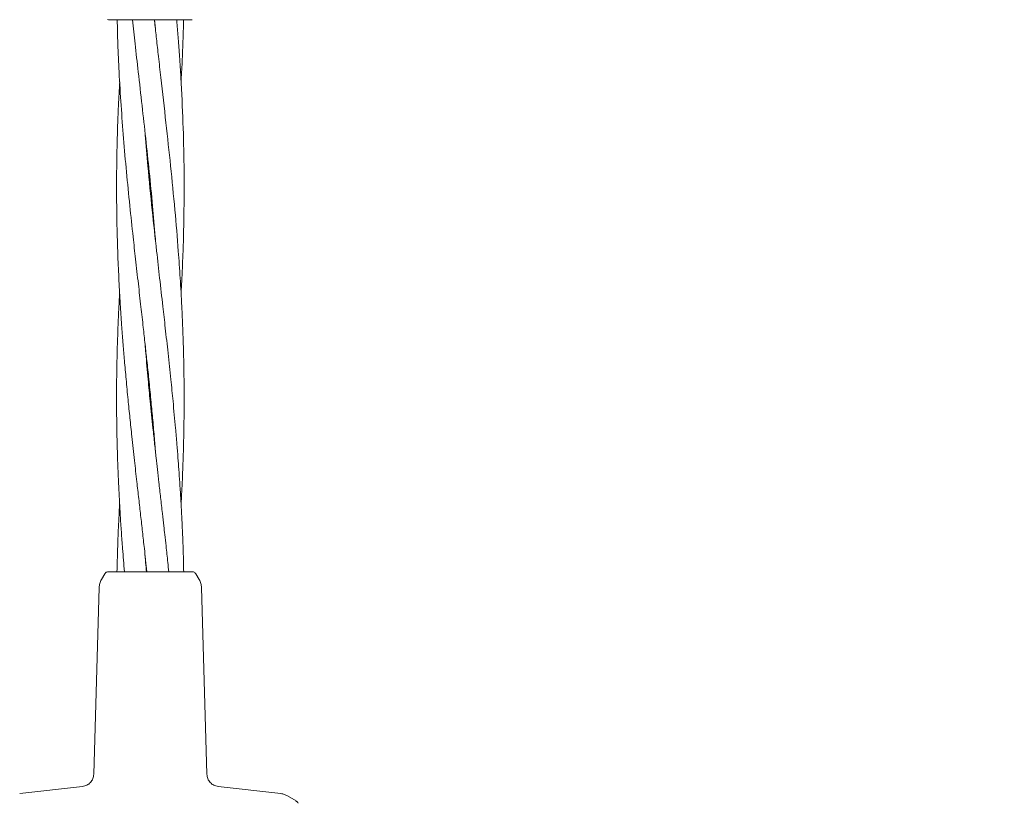
# Model space of a CAD drawing. Units: millimetres. Extents: x 1089 to 17168, y 125 to 7427.
# Drawn here: x 6752 to 6985, y 3732 to 3917 of the extents above; entities that cross this region are included whole.
import ezdxf

# ---------------------------------------------------------------- set-up
doc = ezdxf.new("R2010")
doc.units = ezdxf.units.MM
doc.header["$PDSIZE"] = -1
doc.dimstyles.new('ISO-25', dxfattribs={"dimtxt": 100, "dimasz": 100, "dimexe": 1.25, "dimexo": 0.625, "dimgap": 20, "dimtad": 1, "dimdec": 0, "dimtxsty": 'Standard', "dimblk": 'OBLIQUE', "dimcen": 2.5, "dimadec": 0, "dimazin": 0, "dimtfac": 1, "dimtdec": 0, "dimtmove": 0, "dimatfit": 3, "dimfxl": 1, "dimarcsym": 0})

# ---------------------------------------------------------------- blocks, each defined once
blk = doc.blocks.new('_Oblique')
at = {"color": 0, "linetype": 'ByBlock', "lineweight": -2}
blk.add_line((-0.5, -0.5), (0.5, 0.5), dxfattribs=at)
blk = doc.blocks.new('*D3')
at = {"color": 0, "lineweight": -2, "transparency": 16777216}
for p, q in [((16646.46, 4155.99), (16646.46, 173.95)), ((1746.46, 3776.86), (1746.46, 173.95)), ((1746.46, 175.2), (16646.46, 175.2))]:
    blk.add_line(p, q, dxfattribs=at)
at = {"layer": 'Defpoints', "color": 0, "transparency": 16777216}
for p in [(16646.46, 4156.61), (1746.46, 3777.49), (16646.46, 175.2)]:
    blk.add_point(p, dxfattribs=at)
at = {"color": 0, "lineweight": -2, "transparency": 16777216, "xscale": 100, "yscale": 100, "zscale": 100, "rotation": 180}
blk.add_blockref('_Oblique', (1746.46, 175.2), dxfattribs=at)
at = {"color": 0, "lineweight": -2, "transparency": 16777216, "xscale": 100, "yscale": 100, "zscale": 100}
blk.add_blockref('_Oblique', (16646.46, 175.2), dxfattribs=at)
at = {"color": 0, "transparency": 16777216, "insert": (9196.46, 245.2), "char_height": 100, "attachment_point": 5}
blk.add_mtext('14900', dxfattribs=at)

msp = doc.modelspace()

# ---------------------------------------------------------------- linework, layer by layer
at = {"color": 7, "linetype": 'Continuous', "lineweight": 18}
for p, q in [((6772.72, 3917.48), (6772.46, 3917.52)), ((6783.66, 3917.48), (6783.84, 3915.35)), ((6782.56, 3877.78), (6782.64, 3878.67)), ((6782.73, 3877.78), (6782.64, 3876.89)), ((6782.54, 3827.78), (6782.64, 3828.77)), ((6771.85, 3786.29), (6771.06, 3784.92)), ((6782.56, 3786.79), (6782.71, 3786.79)), ((6792.56, 3786.79), (6792.82, 3786.75)), ((6793.33, 3786.29), (6793.42, 3786.29)), ((6793.42, 3786.29), (6794.21, 3784.92)), ((6769.23, 3738.84), (6770.53, 3783.04)), ((6796.04, 3738.84), (6794.74, 3783.04)), ((6751.7, 3734.25), (6766.58, 3735.95)), ((6813.57, 3734.25), (6798.69, 3735.95)), ((6817.14, 3732.57), (6815.12, 3733.74)), ((6817.14, 3732.33), (6817.14, 3732.57))]:
    msp.add_line(p, q, dxfattribs=at)
for points, knots in [([(6779.88, 3917.48), (6778.76, 3917.48), (6776.52, 3917.48), (6774.26, 3917.48), (6772.95, 3917.48), (6772.79, 3917.48), (6772.72, 3917.48)], [0, 0, 0, 0, 0.281624, 0.561625, 0.781088, 1, 1, 1, 1]), ([(6774.79, 3917.48), (6774.83, 3915.59), (6774.93, 3911.48), (6775.24, 3904.7), (6775.69, 3897.23), (6776.28, 3889.33), (6776.97, 3881.42), (6777.75, 3873.64), (6778.47, 3866.76), (6779.16, 3860.6), (6779.78, 3855.08), (6780.39, 3849.69), (6780.93, 3844.92), (6781.39, 3840.69), (6781.84, 3836.59), (6782.3, 3832.22), (6782.75, 3827.68), (6783.18, 3823.18), (6783.56, 3819), (6783.78, 3816.25), (6783.88, 3814.95)], [0, 0, 0, 0, 0.055372, 0.120396, 0.198154, 0.274079, 0.351483, 0.429725, 0.501662, 0.55262, 0.610082, 0.663087, 0.710378, 0.749656, 0.786883, 0.830255, 0.877648, 0.919595, 0.962028, 1, 1, 1, 1]), ([(6778.41, 3917.48), (6778.61, 3915.59), (6779.06, 3911.47), (6779.82, 3904.69), (6780.67, 3897.22), (6781.55, 3889.32), (6782.39, 3881.4), (6783.15, 3873.61), (6783.63, 3868.16), (6783.85, 3865.4), (6783.87, 3865.1)], [0, 0, 0, 0, 0.108413, 0.235776, 0.388144, 0.536642, 0.688138, 0.841534, 0.982793, 1, 1, 1, 1]), ([(6782.64, 3917.48), (6782.12, 3917.48), (6781.18, 3917.48), (6780.28, 3917.48), (6779.88, 3917.48)], [0, 0, 0, 0, 0.560221, 1, 1, 1, 1]), ([(6792.56, 3917.48), (6792.48, 3917.48), (6792.31, 3917.48), (6791.01, 3917.48), (6788.94, 3917.48), (6786.07, 3917.48), (6783.78, 3917.48), (6782.64, 3917.48)], [0, 0, 0, 0, 0.18695, 0.373656, 0.560387, 0.780147, 1, 1, 1, 1]), ([(6789.91, 3802.78), (6789.94, 3803.3), (6790.04, 3805.02), (6790.17, 3807.76), (6790.31, 3810.9), (6790.42, 3813.92), (6790.51, 3817.18), (6790.6, 3821.65), (6790.65, 3826.75), (6790.62, 3832.66), (6790.52, 3838.44), (6790.33, 3844.21), (6790.07, 3850.14), (6789.72, 3856.2), (6789.19, 3863.81), (6788.45, 3872.65), (6787.45, 3882.78), (6786.32, 3893.24), (6785.34, 3901.88), (6784.59, 3908.52), (6784.11, 3912.83), (6783.79, 3915.74), (6783.63, 3917.24), (6783.6, 3917.48)], [0, 0, 0, 0, 0.0135609, 0.0449933, 0.0717956, 0.0955833, 0.1238843, 0.1570543, 0.2125277, 0.2572505, 0.3117982, 0.3635588, 0.4083251, 0.4667524, 0.5221126, 0.6072047, 0.6982104, 0.7869029, 0.8809217, 0.9240125, 0.9607431, 0.9935556, 1, 1, 1, 1]), ([(6789.9, 3852.78), (6789.97, 3853.96), (6790.17, 3857.26), (6790.43, 3863.81), (6790.65, 3872.66), (6790.65, 3882.78), (6790.4, 3893.24), (6789.99, 3901.87), (6789.56, 3908.51), (6789.25, 3912.82), (6789.03, 3915.73), (6788.9, 3917.23), (6788.88, 3917.48)], [0, 0, 0, 0, 0.054795, 0.152931, 0.303791, 0.465029, 0.622175, 0.788677, 0.865033, 0.930216, 0.988446, 1, 1, 1, 1]), ([(6789.91, 3902.78), (6789.93, 3903.12), (6790.06, 3905.11), (6790.21, 3908.51), (6790.38, 3912.82), (6790.48, 3915.73), (6790.51, 3917.23), (6790.51, 3917.48)], [0, 0, 0, 0, 0.069974, 0.405948, 0.69281, 0.949013, 1, 1, 1, 1]), ([(6775.38, 3902.77), (6775.27, 3900.9), (6775.02, 3896.44), (6774.77, 3889.33), (6774.63, 3881.41), (6774.64, 3873.64), (6774.77, 3866.76), (6774.97, 3860.6), (6775.23, 3855.08), (6775.54, 3849.69), (6775.86, 3844.92), (6776.18, 3840.69), (6776.52, 3836.59), (6776.91, 3832.22), (6777.34, 3827.69), (6777.8, 3823.18), (6778.3, 3818.4), (6778.85, 3813.37), (6779.4, 3808.44), (6779.89, 3804.1), (6780.34, 3800.14), (6780.78, 3796.21), (6781.28, 3791.76), (6781.62, 3788.62), (6781.81, 3786.79)], [0, 0, 0, 0, 0.048373, 0.115512, 0.18393, 0.25305, 0.316629, 0.361695, 0.412523, 0.459363, 0.501129, 0.53585, 0.568797, 0.607102, 0.648942, 0.686057, 0.723634, 0.772653, 0.816176, 0.851052, 0.884845, 0.918589, 0.9527, 1, 1, 1, 1]), ([(6790.54, 3786.79), (6790.52, 3787.52), (6790.48, 3789.56), (6790.39, 3792.49), (6790.28, 3795.37), (6790.17, 3797.92), (6790.03, 3800.83), (6789.83, 3804.27), (6789.61, 3807.76), (6789.39, 3810.89), (6789.17, 3813.91), (6788.91, 3817.16), (6788.53, 3821.63), (6788.05, 3826.74), (6787.46, 3832.66), (6786.84, 3838.44), (6786.21, 3844.22), (6785.54, 3850.14), (6784.85, 3856.19), (6784, 3863.79), (6783.04, 3872.64), (6782.12, 3881.84), (6781.64, 3887.79), (6781.44, 3890.24)], [0, 0, 0, 0, 0.021338, 0.058993, 0.085184, 0.104693, 0.132945, 0.169617, 0.204468, 0.23418, 0.260534, 0.291857, 0.328573, 0.390118, 0.439806, 0.500344, 0.55771, 0.607293, 0.672001, 0.733324, 0.827589, 0.928693, 1, 1, 1, 1]), ([(6775.37, 3852.78), (6775.31, 3851.67), (6775.15, 3848.95), (6774.98, 3844.88), (6774.83, 3840.66), (6774.72, 3836.57), (6774.65, 3832.2), (6774.63, 3827.67), (6774.66, 3823.16), (6774.73, 3818.37), (6774.87, 3813.34), (6775.07, 3808.41), (6775.29, 3804.08), (6775.51, 3800.13), (6775.77, 3796.2), (6776.1, 3791.75), (6776.36, 3788.61), (6776.51, 3786.79)], [0, 0, 0, 0, 0.050376, 0.123833, 0.184685, 0.24247, 0.309731, 0.383225, 0.448467, 0.514677, 0.600923, 0.677297, 0.738525, 0.797883, 0.857133, 0.917117, 1, 1, 1, 1]), ([(6787.01, 3786.79), (6786.93, 3787.52), (6786.72, 3789.56), (6786.4, 3792.49), (6786.07, 3795.37), (6785.79, 3797.92), (6785.46, 3800.84), (6785.07, 3804.28), (6784.68, 3807.77), (6784.32, 3810.9), (6783.99, 3813.91), (6783.64, 3817.17), (6783.16, 3821.64), (6782.63, 3826.74), (6782.07, 3832.67), (6781.67, 3837.14), (6781.45, 3839.91), (6781.4, 3840.58)], [0, 0, 0, 0, 0.041044, 0.11347, 0.163851, 0.2014, 0.255784, 0.32635, 0.393358, 0.450458, 0.50111, 0.561318, 0.631894, 0.750347, 0.845946, 0.962545, 1, 1, 1, 1]), ([(6782.74, 3827.78), (6782.73, 3827.67), (6782.7, 3827.33), (6782.66, 3827), (6782.64, 3826.77)], [0, 0, 0, 0, 0.320266, 1, 1, 1, 1]), ([(6775.37, 3802.78), (6775.32, 3801.89), (6775.19, 3799.69), (6775.03, 3796.18), (6774.86, 3791.74), (6774.78, 3788.6), (6774.74, 3786.79)], [0, 0, 0, 0, 0.167429, 0.412124, 0.659397, 1, 1, 1, 1]), ([(6781.71, 3786.79), (6781.65, 3787.52), (6781.54, 3788.81), (6781.44, 3790.1), (6781.39, 3790.65)], [0, 0, 0, 0, 0.573612, 1, 1, 1, 1]), ([(6772.71, 3786.79), (6772.63, 3786.78), (6772.45, 3786.77), (6772.21, 3786.66), (6771.99, 3786.5), (6771.9, 3786.36), (6771.85, 3786.29)], [0, 0, 0, 0, 0.249999, 0.5, 0.750001, 1, 1, 1, 1]), ([(6772.71, 3786.79), (6772.79, 3786.79), (6772.96, 3786.79), (6774.25, 3786.79), (6776.29, 3786.79), (6779.15, 3786.79), (6781.42, 3786.79), (6782.56, 3786.79)], [0, 0, 0, 0, 0.186791, 0.373361, 0.560048, 0.779913, 1, 1, 1, 1]), ([(6782.71, 3786.79), (6783.68, 3786.79), (6785.61, 3786.79), (6788.25, 3786.79), (6790.53, 3786.79), (6792.22, 3786.79), (6792.44, 3786.79), (6792.56, 3786.79)], [0, 0, 0, 0, 0.187058, 0.373883, 0.560603, 0.78022, 1, 1, 1, 1]), ([(6793.37, 3786.29), (6793.31, 3786.39), (6793.19, 3786.61), (6792.94, 3786.7), (6792.82, 3786.75)], [0, 0, 0, 0, 0.503087, 1, 1, 1, 1]), ([(6770.53, 3783.04), (6770.56, 3783.37), (6770.62, 3784.03), (6770.91, 3784.63), (6771.06, 3784.92)], [0, 0, 0, 0, 0.5, 1, 1, 1, 1]), ([(6794.74, 3783.04), (6794.71, 3783.37), (6794.65, 3784.03), (6794.36, 3784.63), (6794.21, 3784.92)], [0, 0, 0, 0, 0.5, 1, 1, 1, 1]), ([(6769.23, 3738.84), (6769.19, 3738.49), (6769.09, 3737.78), (6768.49, 3736.86), (6767.63, 3736.18), (6766.93, 3736.03), (6766.58, 3735.95)], [0, 0, 0, 0, 0.25, 0.5, 0.75, 1, 1, 1, 1]), ([(6796.04, 3738.84), (6796.08, 3738.49), (6796.18, 3737.78), (6796.78, 3736.86), (6797.64, 3736.18), (6798.34, 3736.03), (6798.69, 3735.95)], [0, 0, 0, 0, 0.25, 0.5, 0.75, 1, 1, 1, 1]), ([(6815.12, 3733.74), (6814.87, 3733.87), (6814.38, 3734.11), (6813.84, 3734.21), (6813.57, 3734.25)], [0, 0, 0, 0, 0.5, 1, 1, 1, 1]), ([(6817.6, 3731.97), (6817.55, 3732.09), (6817.46, 3732.33), (6817.24, 3732.4), (6817.14, 3732.44)], [0, 0, 0, 0, 0.4938881, 1, 1, 1, 1])]:
    msp.add_open_spline(points, degree=3, knots=knots, dxfattribs=at)

# ---------------------------------------------------------------- dimensions: what is measured, and where the dimension line sits
dim = msp.add_linear_dim(base=(16646.46, 175.2), p1=(1746.46, 3777.49), p2=(16646.46, 4156.61), dimstyle='ISO-25')
dim.commit()
dim.dimension.update_dxf_attribs({"geometry": '*D3', "text_midpoint": (9196.46, 175.2), "dimtype": 160})

doc.saveas('drawing.dxf')
